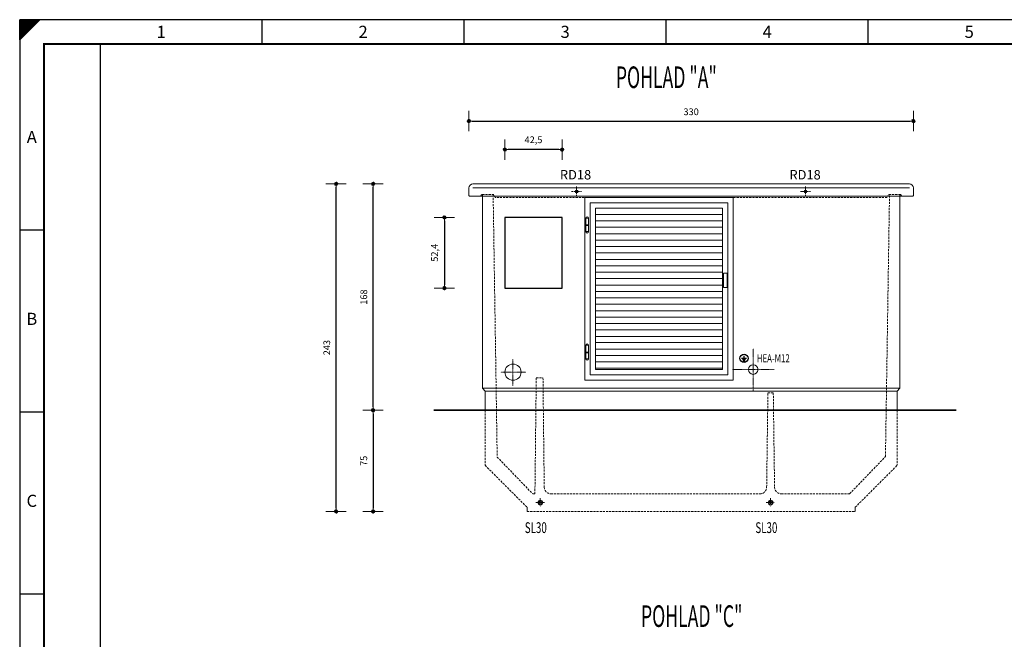
# Model space of a CAD drawing. Extents: x 0 to 1260, y 0 to 891.
# Drawn here: x 0 to 731, y 431 to 891 of the extents above; entities that cross this region are included whole.
import ezdxf
from ezdxf.enums import TextEntityAlignment as Align

# ---------------------------------------------------------------- set-up
doc = ezdxf.new("R2010")
doc.units = 0
doc.header["$LTSCALE"] = 25
doc.linetypes.add('MITTE2', pattern=[0.265, 0.15, -0.05, 0.015, -0.05])
doc.linetypes.add('VERDECKT2', pattern=[0.1875, 0.125, -0.0625])
doc.layers.get('0').update_dxf_attribs({"linetype": 'CONTINUOUS'})
doc.layers.get('DEFPOINTS').update_dxf_attribs({"linetype": 'CONTINUOUS'})
for name, color, linetype, lineweight in [('Bemaßung', 3, 'CONTINUOUS', 13), ('Erde', 6, 'CONTINUOUS', 35), ('Kontur rot', 1, 'CONTINUOUS', 20), ('Kontur weiss', 7, 'CONTINUOUS', 9), ('Mittellinie', 2, 'MITTE2', 5), ('Schraffur', 2, 'CONTINUOUS', 5), ('Text', 1, 'CONTINUOUS', 13), ('Verdeckt', 4, 'VERDECKT2', 9)]:
    doc.layers.add(name, color=color, linetype=linetype, lineweight=lineweight)
for name, color, linetype in [('ECS_LEV_PG_FRAME', 7, 'CONTINUOUS'), ('ECS_LEV_PG_LADDER', 7, 'CONTINUOUS'), ('ECS_LEV_PH_DATA', 7, 'CONTINUOUS'), ('ECS_LEV_PH_DATA_0', 7, 'CONTINUOUS'), ('ECS_LEV_SYM', 7, 'CONTINUOUS'), ('ECS_LEV_SYM_CPOINT', 7, 'CONTINUOUS'), ('ECS_LEV_SYM_DEVID', 7, 'CONTINUOUS'), ('ECS_LEV_SYM_GEO_SCM', 7, 'CONTINUOUS'), ('ECS_LEV_SYMCR', 7, 'CONTINUOUS')]:
    doc.layers.add(name, color=color, linetype=linetype)
doc.styles.add('ISOCP', font='ISOCP.SHX', dxfattribs={"oblique": 0.017453, "height": 1})
doc.styles.add('ROMANS', font='ROMANS.SHX', dxfattribs={"oblique": 0.017453, "height": 1})
doc.styles.get("Standard").update_dxf_attribs({"font": 'TXT.SHX'})
doc.dimstyles.new('M 50 Beton 0.5 0.25', dxfattribs={"dimtxt": 5, "dimasz": 2.5, "dimexe": 1.25, "dimexo": 1, "dimgap": 3.75, "dimtad": 1, "dimtxsty": 'Standard', "dimblk1": 'Maßhilfslinie 1', "dimblk2": 'Maßhilfelinie 2', "dimsah": 1, "dimcen": 6.25, "dimse1": 1, "dimse2": 1, "dimclrd": 256, "dimclre": 256, "dimclrt": 1, "dimadec": 0, "dimazin": 0, "dimtfac": 1, "dimtmove": 0, "dimatfit": 3, "dimfxl": 0, "dimlwd": 25, "dimlwe": 25, "dimarcsym": 0})
pattern_1 = [(45, (-272.57965, -255.89205), (-0.1122532, 0.1122532), [])]

# ---------------------------------------------------------------- blocks, each defined once
blk = doc.blocks.new('__TEXT_')
blk = doc.blocks.new('SGRAEPER_WSL')
at = {"layer": 'ECS_LEV_SYM_GEO_SCM', "color": 0, "linetype": 'Continuous'}
for p, q in [((-1.5, -2.5), (1.5, -2.5)), ((-1, -3.25), (1, -3.25)), ((-0.5, -4), (0.5, -4)), ((0, -2.5), (0, -1))]:
    blk.add_line(p, q, dxfattribs=at)
blk.add_circle((0, -2.5), 2.5, dxfattribs=at)
at = {"layer": 'ECS_LEV_SYM_CPOINT', "color": 7, "linetype": 'Continuous', "style": 'ROMANS'}
blk.add_attdef('ECS_T_CPOINT_001', text='', height=2.6, dxfattribs=at).set_placement((0, 0), align=Align.MIDDLE_LEFT)
at = {"layer": 'ECS_LEV_SYM_DEVID', "linetype": 'Continuous', "style": 'ROMANS'}
for tag, p in [('ECS_T_DEVID_3', (-3.7128, 5.9365)), ('ECS_T_DEVID_2', (-3.7128, 1.7365)), ('ECS_T_DEVID_1', (-3.7128, -2.4635))]:
    blk.add_attdef(tag, text='', height=3, dxfattribs=at).set_placement(p, align=Align.MIDDLE_RIGHT)
at = {"layer": 'ECS_LEV_SYMCR', "color": 0, "linetype": 'Continuous', "style": 'ROMANS'}
for tag, p in [('ECS_T_CRC_TEXT_P', (-3.7128, -6.6635)), ('ECS_T_CRC_TEXT_N', (-3.7128, -10.8635))]:
    blk.add_attdef(tag, text='', height=2.5, dxfattribs=at).set_placement(p, align=Align.MIDDLE_RIGHT)
blk = doc.blocks.new('Maßhilfslinie 1')
h = blk.add_hatch()
h.set_pattern_fill('ANSI31', color=256, scale=0.05, style=0)
h.set_pattern_definition([(315, (-272.57965, 255.89205), (-0.1122532, -0.1122532), [])])
edge = h.paths.add_edge_path()
edge.add_arc((0, 0), 0.5, 0, 360)
h = blk.add_hatch()
h.set_pattern_fill('ANSI31', color=256, scale=0.05, style=0)
h.set_pattern_definition([(315, (-272.57965, 255.89205), (-0.1122532, -0.1122532), [])])
edge = h.paths.add_edge_path()
edge.add_arc((0, 0), 0.5, 0, 360)
for p, q in [((0, -3), (0, 3)), ((0, -3), (0, 3)), ((0, 0), (-1, 0))]:
    blk.add_line(p, q)
blk.add_circle((0, 0), 0.5)
blk.add_circle((0, 0), 0.5)
blk = doc.blocks.new('Maßhilfelinie 2')
h = blk.add_hatch()
h.set_pattern_fill('ANSI31', color=256, scale=0.05, style=0)
h.set_pattern_definition(pattern_1)
edge = h.paths.add_edge_path()
edge.add_arc((0, 0), 0.5, 0, 360)
h = blk.add_hatch()
h.set_pattern_fill('ANSI31', color=256, scale=0.05, style=0)
h.set_pattern_definition(pattern_1)
edge = h.paths.add_edge_path()
edge.add_arc((0, 0), 0.5, 0, 360)
for p, q in [((0, 3), (0, -3)), ((0, 0), (-1, 0))]:
    blk.add_line(p, q)
blk.add_circle((0, 0), 0.5)
blk.add_circle((0, 0), 0.5)
blk = doc.blocks.new('*D43')
at = {"layer": 'Bemaßung', "lineweight": 25}
blk.add_line((262.39, 598.65), (262.39, 528.65), dxfattribs=at)
at = {"layer": 'DEFPOINTS', "color": 0}
for p in [(307.38, 601.15), (262.39, 526.15), (376.73, 526.15)]:
    blk.add_point(p, dxfattribs=at)
at = {"layer": 'Bemaßung', "lineweight": 25, "xscale": 2.5, "yscale": 2.5, "zscale": 2.5}
for name, p, rotation in [('Maßhilfslinie 1', (262.39, 601.15), 90), ('Maßhilfelinie 2', (262.39, 526.15), 270)]:
    blk.add_blockref(name, p, dxfattribs=dict(at, rotation=rotation))
at = {"layer": 'Bemaßung', "color": 1, "insert": (256.14, 563.65), "char_height": 5, "attachment_point": 5, "rotation": 90}
blk.add_mtext('75', dxfattribs=at)
blk = doc.blocks.new('*D50')
at = {"layer": 'Bemaßung', "lineweight": 25}
blk.add_line((262.39, 603.65), (262.39, 766.65), dxfattribs=at)
at = {"layer": 'DEFPOINTS', "color": 0}
for p in [(262.39, 769.15), (343.53, 769.15), (343.53, 601.15)]:
    blk.add_point(p, dxfattribs=at)
at = {"layer": 'Bemaßung', "lineweight": 25, "xscale": 2.5, "yscale": 2.5, "zscale": 2.5}
for name, p, rotation in [('Maßhilfelinie 2', (262.39, 769.15), 90), ('Maßhilfslinie 1', (262.39, 601.15), 270)]:
    blk.add_blockref(name, p, dxfattribs=dict(at, rotation=rotation))
at = {"layer": 'Bemaßung', "color": 1, "insert": (256.14, 685.15), "char_height": 5, "attachment_point": 5, "rotation": 90}
blk.add_mtext('168', dxfattribs=at)
blk = doc.blocks.new('*D51')
at = {"layer": 'Bemaßung', "lineweight": 25}
blk.add_line((234.9, 528.65), (234.9, 766.65), dxfattribs=at)
at = {"layer": 'DEFPOINTS', "color": 0}
for p in [(234.9, 769.15), (376.73, 769.15), (376.73, 526.15)]:
    blk.add_point(p, dxfattribs=at)
at = {"layer": 'Bemaßung', "lineweight": 25, "xscale": 2.5, "yscale": 2.5, "zscale": 2.5}
for name, p, rotation in [('Maßhilfelinie 2', (234.9, 769.15), 90), ('Maßhilfslinie 1', (234.9, 526.15), 270)]:
    blk.add_blockref(name, p, dxfattribs=dict(at, rotation=rotation))
at = {"layer": 'Bemaßung', "color": 1, "insert": (228.65, 647.65), "char_height": 5, "attachment_point": 5, "rotation": 90}
blk.add_mtext('243', dxfattribs=at)
blk = doc.blocks.new('*D54')
at = {"layer": 'Bemaßung', "lineweight": 25}
blk.add_line((315.32, 741.75), (315.32, 694.35), dxfattribs=at)
at = {"layer": 'DEFPOINTS', "color": 0}
for p in [(360.23, 744.25), (315.32, 691.85), (360.23, 691.85)]:
    blk.add_point(p, dxfattribs=at)
at = {"layer": 'Bemaßung', "lineweight": 25, "xscale": 2.5, "yscale": 2.5, "zscale": 2.5}
for name, p, rotation in [('Maßhilfslinie 1', (315.32, 744.25), 90), ('Maßhilfelinie 2', (315.32, 691.85), 270)]:
    blk.add_blockref(name, p, dxfattribs=dict(at, rotation=rotation))
at = {"layer": 'Bemaßung', "color": 1, "insert": (308.65, 718.05), "char_height": 5, "attachment_point": 5, "rotation": 90}
blk.add_mtext('52,4', dxfattribs=at)
blk = doc.blocks.new('*D55')
at = {"layer": 'Bemaßung', "lineweight": 25}
blk.add_line((400.23, 794.59), (362.73, 794.59), dxfattribs=at)
at = {"layer": 'DEFPOINTS', "color": 0}
for p in [(360.23, 794.59), (360.23, 744.25), (402.73, 744.25)]:
    blk.add_point(p, dxfattribs=at)
at = {"layer": 'Bemaßung', "lineweight": 25, "xscale": 2.5, "yscale": 2.5, "zscale": 2.5, "rotation": 180}
blk.add_blockref('Maßhilfelinie 2', (360.23, 794.59), dxfattribs=at)
at = {"layer": 'Bemaßung', "lineweight": 25, "xscale": 2.5, "yscale": 2.5, "zscale": 2.5}
blk.add_blockref('Maßhilfslinie 1', (402.73, 794.59), dxfattribs=at)
at = {"layer": 'Bemaßung', "color": 1, "insert": (381.48, 801.26), "char_height": 5, "attachment_point": 5}
blk.add_mtext('42,5', dxfattribs=at)
blk = doc.blocks.new('*D56')
at = {"layer": 'Bemaßung', "lineweight": 25}
blk.add_line((336.03, 815.78), (661.03, 815.78), dxfattribs=at)
at = {"layer": 'DEFPOINTS', "color": 0}
for p in [(663.53, 815.78), (333.53, 766.15), (663.53, 766.15)]:
    blk.add_point(p, dxfattribs=at)
at = {"layer": 'Bemaßung', "lineweight": 25, "xscale": 2.5, "yscale": 2.5, "zscale": 2.5, "rotation": 180}
blk.add_blockref('Maßhilfslinie 1', (333.53, 815.78), dxfattribs=at)
at = {"layer": 'Bemaßung', "lineweight": 25, "xscale": 2.5, "yscale": 2.5, "zscale": 2.5}
blk.add_blockref('Maßhilfelinie 2', (663.53, 815.78), dxfattribs=at)
at = {"layer": 'Bemaßung', "color": 1, "insert": (498.53, 822.03), "char_height": 5, "attachment_point": 5}
blk.add_mtext('330', dxfattribs=at)

msp = doc.modelspace()

# ---------------------------------------------------------------- linework, layer by layer
msp.add_lwpolyline([(402.73, 744.251), (360.23, 744.251), (360.23, 691.851), (402.73, 691.851)], close=True)
at = {"layer": 'ECS_LEV_PG_FRAME', "color": 7, "linetype": 'Continuous'}
for p, q in [((1260, 891), (0, 891)), ((0, 891), (0, 0))]:
    msp.add_line(p, q, dxfattribs=at)
at = {"layer": 'ECS_LEV_PG_LADDER'}
msp.add_point((0.073, 885.073), dxfattribs=at)
at = {"layer": 'ECS_LEV_PH_DATA', "linetype": 'Continuous'}
for p, q in [((0, 879), (12, 891)), ((0, 882.75), (8.25, 891)), ((0, 876.75), (14.25, 891)), ((0, 885), (6, 891)), ((0, 886.5), (4.5, 891)), ((0, 888), (3, 891)), ((0, 881.25), (9.75, 891)), ((0, 880.5), (10.5, 891)), ((0, 888.75), (2.25, 891)), ((0, 889.5), (1.5, 891)), ((0, 878.25), (12.75, 891)), ((0, 879.75), (11.25, 891)), ((0, 877.5), (13.5, 891)), ((0, 885.75), (5.25, 891)), ((0, 887.25), (3.75, 891)), ((0, 882), (9, 891)), ((0, 876), (15, 891)), ((0, 883.5), (7.5, 891)), ((0, 884.25), (6.75, 891)), ((0, 876), (0, 891)), ((180, 873), (180, 891)), ((330, 873), (330, 891)), ((480, 873), (480, 891)), ((630, 873), (630, 891))]:
    msp.add_line(p, q, dxfattribs=at)
at = {"layer": 'ECS_LEV_PH_DATA_0', "color": 7}
for p, q in [((0, 735), (18, 735)), ((0, 600), (18, 600)), ((0, 465), (18, 465))]:
    msp.add_line(p, q, dxfattribs=at)
at = {"layer": 'ECS_LEV_PH_DATA_0', "color": 7, "const_width": 1.5}
msp.add_lwpolyline([(1242, 873), (18, 873), (18, 18), (1242, 18)], close=True, dxfattribs=at)
at = {"layer": 'ECS_LEV_PH_DATA_0', "color": 7}
msp.add_lwpolyline([(60, 66), (60, 873)], dxfattribs=at)
at = {"layer": 'Erde'}
msp.add_line((307.378, 601.151), (695.329, 601.151), dxfattribs=at)
at = {"layer": 'Kontur rot', "ltscale": 0.5}
for p, q in [((343.53, 761.251), (343.53, 617.451)), ((653.53, 617.451), (653.53, 761.251)), ((653.53, 617.451), (343.53, 617.451)), ((651.53, 615.451), (345.53, 615.451)), ((345.53, 615.451), (345.53, 601.151)), ((651.53, 615.451), (651.53, 601.151))]:
    msp.add_line(p, q, dxfattribs=at)
at = {"layer": 'Kontur rot'}
for p, q in [((343.53, 617.451), (345.53, 615.451)), ((653.53, 617.451), (651.53, 615.451))]:
    msp.add_line(p, q, dxfattribs=at)
at = {"layer": 'Kontur weiss', "ltscale": 0.5}
for p, q in [((336.53, 769.151), (660.53, 769.151)), ((333.53, 760.651), (333.53, 766.151)), ((334.03, 760.151), (333.53, 760.651)), ((336.53, 766.151), (660.53, 766.151)), ((663.53, 760.651), (663.03, 760.151)), ((663.53, 766.151), (663.53, 760.651)), ((663.03, 760.151), (334.03, 760.151)), ((419.53, 759.151), (419.53, 623.451)), ((529.83, 759.151), (419.53, 759.151)), ((423.53, 755.151), (423.53, 627.451)), ((525.83, 755.151), (423.53, 755.151)), ((525.83, 627.451), (525.83, 755.151)), ((529.83, 623.451), (529.83, 759.151)), ((427.53, 751.151), (427.53, 631.451)), ((521.83, 751.151), (427.53, 751.151)), ((521.83, 631.451), (521.83, 751.151)), ((420.411, 743.712), (422.411, 743.712)), ((420.411, 743.712), (420.411, 733.712)), ((420.411, 738.712), (422.411, 738.712)), ((422.411, 733.712), (422.411, 743.712)), ((420.411, 738.212), (422.411, 738.212)), ((420.411, 733.712), (422.411, 733.712)), ((525.206, 702.961), (522.513, 702.961)), ((522.513, 702.961), (522.513, 692.34)), ((525.206, 692.34), (525.206, 702.961)), ((522.513, 692.34), (525.206, 692.34)), ((420.411, 649.39), (422.411, 649.39)), ((420.411, 649.39), (420.411, 639.39)), ((420.411, 644.39), (422.411, 644.39)), ((420.411, 643.89), (422.411, 643.89)), ((422.411, 639.39), (422.411, 649.39)), ((420.411, 639.39), (422.411, 639.39)), ((427.53, 631.451), (521.83, 631.451)), ((419.53, 623.451), (529.83, 623.451)), ((423.53, 627.451), (525.83, 627.451))]:
    msp.add_line(p, q, dxfattribs=at)
at = {"layer": 'Kontur weiss'}
for centre, radius in [((413.53, 763.46), 1.001), ((583.53, 763.46), 1.001), ((366.242, 629.463), 6.012), ((544.6, 631.408), 3.6)]:
    msp.add_circle(centre, radius, dxfattribs=at)
at = {"layer": 'Kontur weiss', "ltscale": 0.5}
for centre, radius in [((386.53, 532.651), 1.8), ((386.53, 532.651), 1.2), ((557.53, 532.651), 1.8), ((557.53, 532.651), 1.2)]:
    msp.add_circle(centre, radius, dxfattribs=at)
for centre, radius, start, end in [((336.53, 766.151), 3, 90, 180), ((660.53, 766.151), 3, 0, 90), ((421.411, 743.712), 1, 0, 180), ((421.411, 733.712), 1, 180, 0), ((421.411, 649.39), 1, 0, 180), ((421.411, 639.39), 1, 180, 0)]:
    msp.add_arc(centre, radius, start, end, dxfattribs=at)
at = {"layer": 'Mittellinie', "color": 254, "ltscale": 0.1}
for p, q in [((544.6, 615.808), (544.6, 647.008)), ((366.242, 619.23), (366.242, 639.018)), ((375.898, 629.463), (357.119, 629.463)), ((560.2, 631.408), (529, 631.408))]:
    msp.add_line(p, q, dxfattribs=at)
at = {"layer": 'Mittellinie', "color": 254, "ltscale": 0.25}
for points in [[(417.239, 763.46), (409.821, 763.46)], [(413.53, 759.751), (413.53, 767.169)], [(579.821, 763.46), (587.239, 763.46)], [(583.53, 759.751), (583.53, 767.169)]]:
    msp.add_lwpolyline(points, dxfattribs=at)
at = {"layer": 'Mittellinie', "color": 254, "ltscale": 0.05}
for points in [[(386.53, 529.424), (386.53, 535.877)], [(557.53, 529.424), (557.53, 535.877)], [(383.303, 532.651), (389.757, 532.651)], [(560.757, 532.651), (554.303, 532.651)]]:
    msp.add_lwpolyline(points, dxfattribs=at)
at = {"layer": 'Schraffur', "color": 8}
for p, q in [((521.83, 746.466), (427.53, 746.466)), ((521.83, 741.703), (427.53, 741.703)), ((521.83, 736.941), (427.53, 736.941)), ((521.83, 732.178), (427.53, 732.178)), ((521.83, 727.416), (427.53, 727.416)), ((521.83, 722.653), (427.53, 722.653)), ((521.83, 717.891), (427.53, 717.891)), ((521.83, 713.128), (427.53, 713.128)), ((521.83, 708.366), (427.53, 708.366)), ((521.83, 703.603), (427.53, 703.603)), ((521.83, 698.841), (427.53, 698.841)), ((521.83, 694.078), (427.53, 694.078)), ((521.83, 689.316), (427.53, 689.316)), ((521.83, 684.553), (427.53, 684.553)), ((521.83, 679.791), (427.53, 679.791)), ((521.83, 675.028), (427.53, 675.028)), ((521.83, 670.266), (427.53, 670.266)), ((521.83, 665.503), (427.53, 665.503)), ((521.83, 660.741), (427.53, 660.741)), ((521.83, 655.978), (427.53, 655.978)), ((521.83, 651.374), (427.53, 651.374)), ((521.83, 646.611), (427.53, 646.611)), ((521.83, 641.849), (427.53, 641.849)), ((521.83, 637.086), (427.53, 637.086)), ((521.83, 632.324), (427.53, 632.324))]:
    msp.add_line(p, q, dxfattribs=at)
at = {"layer": 'Verdeckt', "ltscale": 0.5}
for p, q in [((343.03, 761.251), (342.03, 760.151)), ((352.03, 761.251), (343.03, 761.251)), ((351.53, 761.251), (354.53, 566.493)), ((353.03, 759.151), (352.03, 761.251)), ((642.805, 566.793), (645.8, 761.251)), ((645.03, 761.251), (644.03, 759.151)), ((654.03, 761.251), (645.03, 761.251)), ((655.03, 760.151), (654.03, 761.251)), ((644.03, 759.151), (353.03, 759.151)), ((382.53, 539.151), (383.53, 625.151)), ((383.53, 625.151), (388.53, 625.151)), ((388.53, 625.151), (389.459, 544.078)), ((554.601, 544.078), (555.53, 614.151)), ((555.53, 614.151), (559.53, 614.151)), ((559.53, 614.151), (560.459, 544.078)), ((345.53, 601.151), (345.53, 560.351)), ((651.53, 601.151), (651.53, 560.351)), ((354.53, 566.493), (380.872, 539.151)), ((616.188, 539.151), (642.805, 566.793)), ((345.53, 560.351), (376.73, 529.151)), ((620.33, 529.151), (651.53, 560.351)), ((380.872, 539.151), (382.53, 539.151)), ((394.458, 539.151), (549.602, 539.151)), ((565.458, 539.151), (616.188, 539.151)), ((376.73, 526.151), (620.33, 526.151))]:
    msp.add_line(p, q, dxfattribs=at)
at = {"layer": 'Verdeckt'}
for p, q in [((376.73, 529.151), (376.73, 526.151)), ((620.33, 529.151), (620.33, 526.151))]:
    msp.add_line(p, q, dxfattribs=at)
at = {"layer": 'Verdeckt', "ltscale": 0.5}
for centre, start, end in [((394.458, 544.151), 180.830315, 270), ((549.602, 544.151), 270, 359.169685), ((565.458, 544.151), 180.830315, 270)]:
    msp.add_arc(centre, 5, start, end, dxfattribs=at)

# ---------------------------------------------------------------- block references
at = {"layer": 'ECS_LEV_PG_LADDER', "linetype": 'Continuous'}
ref = msp.add_blockref('__TEXT_', (0, 885), dxfattribs=dict(at, xscale=3, yscale=3, zscale=3))
ref.add_attrib('?', '1', dxfattribs={"linetype": 'Continuous', "height": 9, "style": 'ISOCP'}).set_placement((105, 882), align=Align.MIDDLE_CENTER)
ref = msp.add_blockref('__TEXT_', (0, 885), dxfattribs=dict(at, xscale=3, yscale=3, zscale=3))
ref.add_attrib('?', '2', dxfattribs={"linetype": 'Continuous', "height": 9, "style": 'ISOCP'}).set_placement((255, 882), align=Align.MIDDLE_CENTER)
ref = msp.add_blockref('__TEXT_', (0, 885), dxfattribs=dict(at, xscale=3, yscale=3, zscale=3))
ref.add_attrib('?', '3', dxfattribs={"linetype": 'Continuous', "height": 9, "style": 'ISOCP'}).set_placement((405, 882), align=Align.MIDDLE_CENTER)
ref = msp.add_blockref('__TEXT_', (0, 885), dxfattribs=dict(at, xscale=3, yscale=3, zscale=3))
ref.add_attrib('?', '4', dxfattribs={"linetype": 'Continuous', "height": 9, "style": 'ISOCP'}).set_placement((555, 882), align=Align.MIDDLE_CENTER)
ref = msp.add_blockref('__TEXT_', (0, 885), dxfattribs=dict(at, xscale=3, yscale=3, zscale=3))
ref.add_attrib('?', '5', dxfattribs={"linetype": 'Continuous', "height": 9, "style": 'ISOCP'}).set_placement((705, 882), align=Align.MIDDLE_CENTER)
ref = msp.add_blockref('__TEXT_', (0, 0), dxfattribs=dict(at, xscale=3, yscale=3, zscale=3))
ref.add_attrib('?', 'A', dxfattribs={"linetype": 'Continuous', "height": 9, "style": 'ISOCP'}).set_placement((9, 804), align=Align.MIDDLE_CENTER)
ref = msp.add_blockref('__TEXT_', (0, 0), dxfattribs=dict(at, xscale=3, yscale=3, zscale=3))
ref.add_attrib('?', 'B', dxfattribs={"linetype": 'Continuous', "height": 9, "style": 'ISOCP'}).set_placement((9, 669), align=Align.MIDDLE_CENTER)
ref = msp.add_blockref('__TEXT_', (0, 0), dxfattribs=dict(at, xscale=3, yscale=3, zscale=3))
ref.add_attrib('?', 'C', dxfattribs={"linetype": 'Continuous', "height": 9, "style": 'ISOCP'}).set_placement((9, 534), align=Align.MIDDLE_CENTER)
at = {"layer": 'ECS_LEV_SYM', "xscale": 1.199999999999818, "yscale": 1.199999999999818, "zscale": 1.199999999999818}
msp.add_blockref('SGRAEPER_WSL', (537.784, 642.73), dxfattribs=at)

# ---------------------------------------------------------------- texts
at = {"layer": 'Erde', "width": 0.6}
for s, p in [('POHLAD "A"', (442.647, 840.294)), ('POHLAD "C"', (461.294, 440.412))]:
    msp.add_text(s, height=16, dxfattribs=at).set_placement(p)
at = {"layer": 'Text'}
for s, height, width, p in [('HEA-M12', 6, 0.71555, (547.224, 636.754)), ('SL30', 8, 0.666667, (375.008, 510.08)), ('SL30', 8, 0.666667, (546.201, 510.08))]:
    msp.add_text(s, height=height, dxfattribs=dict(at, width=width)).set_placement(p)
at = {"layer": 'Text', "char_height": 7, "attachment_point": 2}
for insert in [(412.691, 779.446), (583.131, 779.446)]:
    msp.add_mtext('R{\\Ftxt|c238;D18}', dxfattribs=dict(at, insert=insert))

# ---------------------------------------------------------------- dimensions: what is measured, and where the dimension line sits
at = {"layer": 'Bemaßung'}
for base, p1, p2, picture, middle in [((663.53, 815.779), (333.53, 766.151), (663.53, 766.151), '*D56', (498.53, 822.029)), ((360.23, 794.593), (402.73, 744.251), (360.23, 744.251), '*D55', (381.48, 801.26))]:
    dim = msp.add_linear_dim(base=base, p1=p1, p2=p2, dimstyle='M 50 Beton 0.5 0.25', dxfattribs=at)
    dim.commit()
    dim.dimension.update_dxf_attribs({"geometry": picture, "text_midpoint": middle})
for base, p1, p2, picture, middle in [((234.899, 769.151), (376.73, 526.151), (376.73, 769.151), '*D51', (228.649, 647.651)), ((262.386, 769.151), (343.53, 601.151), (343.53, 769.151), '*D50', (256.136, 685.151)), ((315.321, 691.851), (360.23, 744.251), (360.23, 691.851), '*D54', (308.654, 718.051)), ((262.386, 526.151), (307.378, 601.151), (376.73, 526.151), '*D43', (256.136, 563.651))]:
    dim = msp.add_linear_dim(base=base, p1=p1, p2=p2, angle=90, dimstyle='M 50 Beton 0.5 0.25', dxfattribs=at)
    dim.commit()
    dim.dimension.update_dxf_attribs({"geometry": picture, "text_midpoint": middle})

doc.saveas('drawing.dxf')
